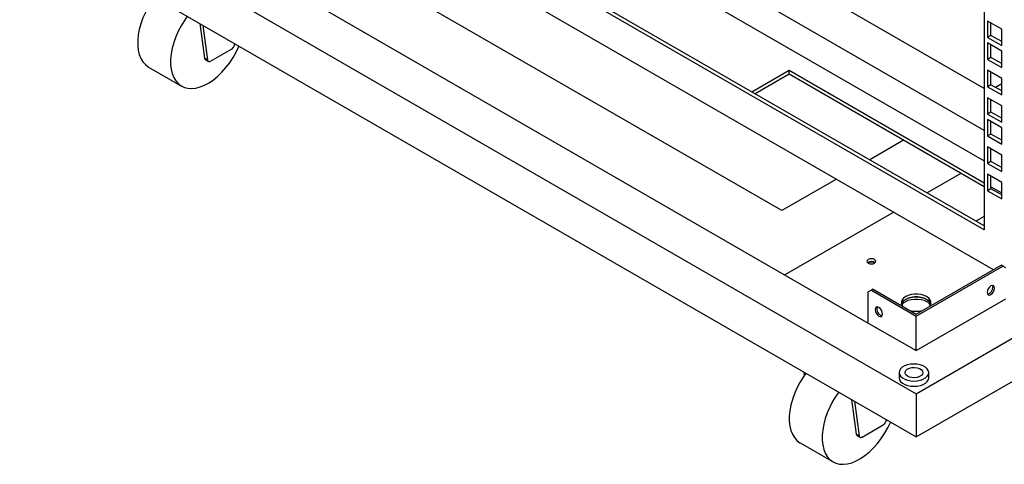
# Model space of a CAD drawing. Units: millimetres. Extents: x 1 to 411, y 0 to 291.
# Drawn here: x 274 to 305, y 194 to 208 of the extents above; entities that cross this region are included whole.
import ezdxf

# ---------------------------------------------------------------- set-up
doc = ezdxf.new("R2010")
doc.units = ezdxf.units.MM

msp = doc.modelspace()

# ---------------------------------------------------------------- linework, layer by layer
at = {"color": 7, "linetype": 'Continuous', "lineweight": 25}
for p, q in [((304.273, 245.602), (304.273, 201.77)), ((304.273, 204.91), (284.837, 216.13)), ((284.332, 215.458), (304.273, 203.947)), ((304.273, 201.77), (283.012, 214.043)), ((304.273, 201.895), (283.121, 214.106)), ((304.273, 206.233), (290.437, 214.22)), ((302.128, 196.597), (332.769, 214.285)), ((281.504, 213.825), (304.56, 200.515)), ((273.844, 212.925), (302.128, 196.597)), ((302.128, 195.236), (332.769, 212.924)), ((277.709, 212.054), (300.619, 198.828)), ((273.844, 211.564), (302.128, 195.236)), ((297.885, 202.377), (286.1, 209.18)), ((279.53, 208.281), (279.676, 207.188)), ((279.625, 208.227), (279.77, 207.134)), ((304.379, 208.362), (304.379, 207.845)), ((304.827, 208.104), (304.379, 208.362)), ((304.487, 207.908), (304.487, 208.299)), ((304.487, 207.908), (304.379, 207.845)), ((304.379, 207.845), (304.827, 207.586)), ((304.827, 207.712), (304.487, 207.908)), ((304.827, 207.586), (304.827, 208.104)), ((280.61, 207.579), (280.636, 207.643)), ((304.379, 207.671), (304.379, 207.154)), ((304.827, 207.412), (304.379, 207.671)), ((304.487, 207.216), (304.487, 207.608)), ((279.863, 207.094), (280.529, 207.479)), ((304.487, 207.216), (304.379, 207.154)), ((304.827, 207.02), (304.487, 207.216)), ((304.827, 206.895), (304.827, 207.412)), ((277.911, 206.91), (278.948, 206.311)), ((279.77, 207.134), (279.676, 207.188)), ((279.703, 207.142), (279.797, 207.088)), ((304.379, 207.154), (304.827, 206.895)), ((296.943, 206.127), (298.121, 206.807)), ((298.121, 206.682), (297.051, 206.064)), ((298.121, 206.807), (304.273, 203.256)), ((298.121, 206.682), (298.121, 206.807)), ((304.273, 203.13), (298.121, 206.682)), ((304.379, 206.807), (304.379, 206.289)), ((304.827, 206.548), (304.379, 206.807)), ((304.487, 206.352), (304.487, 206.744)), ((304.487, 206.352), (304.379, 206.289)), ((304.379, 206.289), (304.827, 206.031)), ((304.827, 206.156), (304.487, 206.352)), ((304.827, 206.384), (304.629, 206.27)), ((304.827, 206.031), (304.827, 206.548)), ((304.827, 206.199), (304.79, 206.177)), ((304.379, 205.942), (304.379, 205.425)), ((304.827, 205.684), (304.379, 205.942)), ((304.487, 205.488), (304.487, 205.88)), ((304.827, 205.167), (304.827, 205.684)), ((304.487, 205.488), (304.379, 205.425)), ((304.379, 205.425), (304.827, 205.167)), ((304.827, 205.292), (304.487, 205.488)), ((304.379, 205.251), (304.379, 204.734)), ((304.827, 204.993), (304.379, 205.251)), ((304.487, 204.796), (304.487, 205.188)), ((304.487, 204.796), (304.379, 204.734)), ((304.379, 204.734), (304.827, 204.475)), ((304.827, 204.601), (304.487, 204.796)), ((304.827, 204.475), (304.827, 204.993)), ((301.732, 204.597), (300.662, 203.979)), ((304.379, 204.387), (304.379, 203.87)), ((304.827, 204.128), (304.379, 204.387)), ((304.487, 203.932), (304.487, 204.324)), ((304.827, 203.611), (304.827, 204.128)), ((304.487, 203.932), (304.379, 203.87)), ((304.379, 203.87), (304.827, 203.611)), ((304.827, 203.736), (304.487, 203.932)), ((303.542, 203.552), (302.472, 202.934)), ((304.379, 203.523), (304.379, 203.006)), ((304.827, 203.264), (304.379, 203.523)), ((299.611, 203.373), (297.885, 202.377)), ((304.487, 203.068), (304.487, 203.46)), ((304.827, 202.747), (304.827, 203.264)), ((304.487, 203.068), (304.379, 203.006)), ((304.379, 203.006), (304.827, 202.747)), ((304.487, 203.132), (304.827, 202.936)), ((304.827, 202.872), (304.487, 203.068)), ((301.421, 202.328), (297.989, 200.346)), ((304.273, 202.194), (304.014, 202.045)), ((302.128, 199.111), (304.805, 200.657)), ((302.128, 199.046), (304.862, 200.624)), ((304.862, 200.624), (304.805, 200.657)), ((304.956, 200.57), (304.862, 200.624)), ((300.714, 199.862), (300.619, 199.808)), ((300.619, 198.828), (300.619, 199.808)), ((300.77, 199.895), (300.714, 199.862)), ((300.714, 199.862), (302.128, 199.046)), ((300.77, 199.895), (302.128, 199.111)), ((302.128, 197.957), (304.956, 199.59)), ((300.619, 198.828), (302.128, 197.957)), ((302.128, 197.957), (302.128, 199.046)), ((298.579, 197.285), (298.594, 197.167)), ((301.591, 197.263), (301.591, 197.1)), ((302.524, 197.1), (302.524, 197.263)), ((300.087, 196.414), (300.233, 195.321)), ((300.181, 196.359), (300.327, 195.267)), ((302.128, 196.597), (302.128, 195.236)), ((301.167, 195.712), (301.193, 195.776)), ((300.42, 195.227), (301.086, 195.611)), ((300.327, 195.267), (300.233, 195.321)), ((300.259, 195.275), (300.354, 195.22)), ((298.468, 195.043), (299.505, 194.444))]:
    msp.add_line(p, q, dxfattribs=at)
at = {"color": 7, "linetype": 'Continuous', "lineweight": 25, "flags": 128}
for points in [[(278.093, 209.111), (278.002, 208.982), (277.899, 208.813), (277.808, 208.638), (277.73, 208.46), (277.666, 208.279), (277.617, 208.1), (277.585, 207.925), (277.568, 207.755), (277.568, 207.594), (277.585, 207.443), (277.617, 207.305), (277.666, 207.182), (277.73, 207.076), (277.808, 206.987), (277.899, 206.917), (277.911, 206.91)], [(279.13, 208.512), (279.039, 208.383), (278.936, 208.215), (278.845, 208.04), (278.767, 207.861), (278.703, 207.681), (278.655, 207.502), (278.622, 207.326), (278.605, 207.156), (278.605, 206.995), (278.622, 206.844), (278.655, 206.707), (278.703, 206.584), (278.767, 206.477), (278.845, 206.388), (278.936, 206.319), (279.039, 206.269), (279.153, 206.241), (279.275, 206.234), (279.404, 206.248), (279.539, 206.283), (279.677, 206.339), (279.817, 206.415), (279.956, 206.509), (280.092, 206.621), (280.225, 206.749), (280.351, 206.891), (280.469, 207.046), (280.577, 207.21), (280.674, 207.382), (280.759, 207.559), (280.764, 207.569)], [(279.77, 207.134), (279.774, 207.117), (279.781, 207.103), (279.79, 207.093), (279.802, 207.085), (279.815, 207.082), (279.831, 207.082), (279.847, 207.086), (279.863, 207.094)], [(300.815, 200.833), (300.769, 200.85), (300.716, 200.856), (300.662, 200.85), (300.617, 200.833), (300.586, 200.806), (300.576, 200.775), (300.586, 200.745), (300.617, 200.718), (300.662, 200.701), (300.716, 200.695), (300.769, 200.701), (300.815, 200.718), (300.845, 200.745), (300.856, 200.775), (300.845, 200.806), (300.815, 200.833)], [(304.603, 199.93), (304.594, 199.977), (304.568, 200.007), (304.53, 200.014), (304.485, 199.998), (304.44, 199.962), (304.402, 199.91), (304.376, 199.852), (304.367, 199.794), (304.376, 199.747), (304.402, 199.718), (304.44, 199.711), (304.485, 199.726), (304.53, 199.763), (304.568, 199.814), (304.594, 199.873), (304.603, 199.93)], [(304.535, 200.014), (304.537, 200.01), (304.546, 199.963)], [(302.458, 199.661), (302.376, 199.698), (302.282, 199.724), (302.18, 199.738), (302.076, 199.738), (301.974, 199.724), (301.88, 199.698), (301.798, 199.661), (301.733, 199.613), (301.687, 199.559), (301.664, 199.5), (301.664, 199.44), (301.687, 199.381), (301.706, 199.355)], [(302.458, 199.574), (302.376, 199.611), (302.282, 199.637), (302.18, 199.651), (302.076, 199.651), (301.974, 199.637), (301.88, 199.611), (301.798, 199.574), (301.733, 199.526), (301.687, 199.472), (301.667, 199.427)], [(301.667, 199.427), (301.687, 199.472), (301.733, 199.526), (301.798, 199.574), (301.88, 199.611), (301.974, 199.637), (302.076, 199.651), (302.18, 199.651), (302.282, 199.637), (302.376, 199.611), (302.458, 199.574), (302.523, 199.526), (302.568, 199.472), (302.588, 199.427)], [(301.68, 199.394), (301.687, 199.407), (301.733, 199.461), (301.798, 199.508), (301.88, 199.546), (301.974, 199.572), (302.076, 199.585), (302.18, 199.585), (302.282, 199.572), (302.376, 199.546), (302.458, 199.508)], [(302.55, 199.355), (302.568, 199.381), (302.592, 199.44), (302.592, 199.5), (302.568, 199.559), (302.523, 199.613), (302.458, 199.661)], [(301.067, 199.114), (301.058, 199.171), (301.033, 199.23), (300.994, 199.282), (300.949, 199.318), (300.904, 199.334), (300.866, 199.326), (300.84, 199.297), (300.832, 199.25), (300.84, 199.193), (300.866, 199.134), (300.904, 199.082), (300.949, 199.046), (300.994, 199.03), (301.033, 199.038), (301.058, 199.067), (301.067, 199.114)], [(301.951, 197.526), (301.852, 197.505), (301.764, 197.473), (301.691, 197.43), (301.636, 197.379), (301.602, 197.322), (301.591, 197.262), (301.603, 197.202), (301.638, 197.145), (301.694, 197.094), (301.768, 197.052), (301.857, 197.02), (301.956, 197), (302.06, 196.994), (302.164, 197.001), (302.262, 197.021), (302.35, 197.054), (302.424, 197.097), (302.479, 197.148), (302.513, 197.205), (302.524, 197.265), (302.512, 197.325), (302.476, 197.382), (302.42, 197.432), (302.346, 197.475), (302.257, 197.507), (302.158, 197.526), (302.055, 197.533), (301.951, 197.526)], [(301.993, 197.423), (302.077, 197.426), (302.159, 197.416), (302.233, 197.392), (302.29, 197.356), (302.327, 197.312), (302.34, 197.264), (302.328, 197.216), (302.292, 197.172), (302.235, 197.136), (302.162, 197.111), (302.08, 197.1), (301.996, 197.104), (301.917, 197.121), (301.851, 197.151), (301.803, 197.192), (301.777, 197.238), (301.777, 197.287), (301.801, 197.333), (301.848, 197.374), (301.914, 197.405), (301.993, 197.423)], [(298.65, 197.244), (298.559, 197.114), (298.456, 196.946), (298.365, 196.771), (298.287, 196.592), (298.223, 196.412), (298.174, 196.233), (298.142, 196.057), (298.125, 195.888), (298.125, 195.726), (298.142, 195.576), (298.174, 195.438), (298.223, 195.315), (298.287, 195.208), (298.365, 195.12), (298.456, 195.05), (298.468, 195.043)], [(301.591, 197.1), (301.591, 197.098), (301.603, 197.039), (301.638, 196.982), (301.694, 196.931), (301.768, 196.888), (301.857, 196.857), (301.956, 196.837), (302.06, 196.831), (302.164, 196.838), (302.262, 196.858), (302.35, 196.89), (302.424, 196.933), (302.479, 196.984), (302.513, 197.042), (302.524, 197.1)], [(299.687, 196.645), (299.596, 196.516), (299.493, 196.347), (299.402, 196.173), (299.324, 195.994), (299.26, 195.814), (299.211, 195.634), (299.179, 195.459), (299.162, 195.289), (299.162, 195.128), (299.179, 194.977), (299.211, 194.839), (299.26, 194.716), (299.324, 194.61), (299.402, 194.521), (299.493, 194.451), (299.596, 194.402), (299.709, 194.374), (299.832, 194.366), (299.961, 194.38), (300.096, 194.416), (300.234, 194.472), (300.374, 194.547), (300.513, 194.642), (300.649, 194.754), (300.782, 194.882), (300.908, 195.024), (301.026, 195.178), (301.134, 195.343), (301.231, 195.514), (301.316, 195.692), (301.321, 195.702)], [(300.327, 195.267), (300.331, 195.25), (300.338, 195.236), (300.347, 195.225), (300.359, 195.218), (300.372, 195.215), (300.387, 195.215), (300.404, 195.219), (300.42, 195.227)]]:
    msp.add_lwpolyline(points, dxfattribs=at)
at = {"color": 7, "linetype": 'Continuous', "lineweight": 25}
for centre, radius, start, end in [((280.419, 207.651), 0.204, 302.617, 339.4126), ((279.735, 207.192), 0.0592, 183.2224, 236.7775), ((300.716, 200.58), 0.193, 52.2229, 127.7771), ((300.716, 200.396), 0.352, 70.9758, 109.0242), ((300.714, 200.369), 0.39, 74.8971, 103.883), ((304.332, 199.952), 0.215, 282.468, 2.8501), ((302.343, 199.34), 0.261, 19.4629, 63.7725), ((302.331, 199.26), 0.279, 28.7186, 62.9299), ((301.101, 199.27), 0.212, 162.3147, 257.68), ((302.128, 199.972), 0.772, 254.9919, 285.008), ((300.976, 195.784), 0.204, 302.617, 339.4126), ((300.292, 195.324), 0.0592, 183.2224, 236.7775)]:
    msp.add_arc(centre, radius, start, end, dxfattribs=at)

doc.saveas('drawing.dxf')
